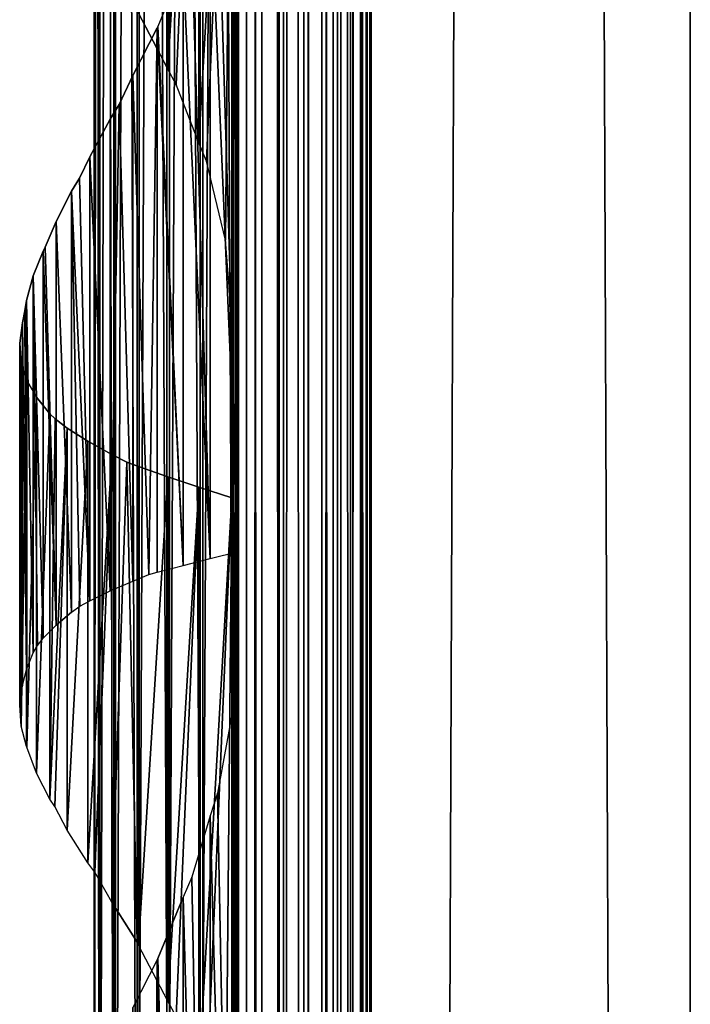
# Model space of a CAD drawing. Units: millimetres. Extents: x -19 to 0, y 0 to 2352.
# Drawn here: x -19 to 0, y 606 to 634 of the extents above; entities that cross this region are included whole.
import ezdxf

# ---------------------------------------------------------------- set-up
doc = ezdxf.new("R2010")
doc.units = ezdxf.units.MM
doc.header["$LTSCALE"] = 25.4
doc.layers.get('0').update_dxf_attribs({"true_color": 0xff5454})

# ---------------------------------------------------------------- blocks, each defined once
blk = doc.blocks.new('Komponent_1')
at = {"color": 0}
for p, q in [((19.56, 2405.829, 17.043), (19.56, 5.829, 17.043)), ((19.56, 2405.829, 17.043), (19.56, 5.829, 17.043)), ((19.755, 2405.829, 39.767), (19.755, 5.829, 39.767)), ((19.755, 5.829, 33.003), (19.755, 2405.829, 33.003)), ((19.755, 2405.829, 39.767), (19.755, 5.829, 39.767)), ((19.755, 5.829, 33.003), (19.755, 2405.829, 33.003)), ((19.981, 2405.829, 12.535), (19.981, 5.829, 12.535)), ((19.981, 2405.829, 12.535), (19.981, 5.829, 12.535)), ((20.412, 5.829, 40.029), (20.412, 2405.829, 40.029)), ((20.412, 5.829, 40.029), (20.412, 2405.829, 40.029)), ((20.904, 5.829, 12.093), (20.904, 2405.829, 12.093)), ((20.904, 5.829, 12.093), (20.904, 2405.829, 12.093)), ((21.033, 5.829, 40.395), (21.033, 2405.829, 40.395)), ((21.033, 5.829, 40.395), (21.033, 2405.829, 40.395)), ((21.605, 5.829, 40.856), (21.605, 2405.829, 40.856)), ((21.605, 5.829, 40.856), (21.605, 2405.829, 40.856)), ((21.734, 5.829, 11.447), (21.734, 2405.829, 11.447)), ((21.734, 5.829, 11.447), (21.734, 2405.829, 11.447)), ((22.118, 5.829, 41.405), (22.118, 2405.829, 41.405)), ((22.118, 5.829, 41.405), (22.118, 2405.829, 41.405)), ((22.442, 5.829, 10.622), (22.442, 2405.829, 10.622)), ((22.442, 5.829, 10.622), (22.442, 2405.829, 10.622)), ((22.563, 2405.829, 42.032), (22.563, 5.829, 42.032)), ((22.563, 2405.829, 42.032), (22.563, 5.829, 42.032)), ((22.931, 2405.829, 42.724), (22.931, 5.829, 42.724)), ((22.931, 2405.829, 42.724), (22.931, 5.829, 42.724)), ((22.998, 2405.829, 9.649), (22.998, 5.829, 9.649)), ((22.998, 2405.829, 9.649), (22.998, 5.829, 9.649)), ((23.215, 5.829, 43.469), (23.215, 2405.829, 43.469)), ((23.215, 5.829, 43.469), (23.215, 2405.829, 43.469)), ((23.381, 2405.829, 8.567), (23.381, 5.829, 8.567)), ((23.381, 2405.829, 6.286), (23.381, 5.829, 6.286)), ((23.381, 2405.829, 8.567), (23.381, 5.829, 8.567)), ((23.381, 2405.829, 6.286), (23.381, 5.829, 6.286)), ((23.411, 5.829, 44.253), (23.411, 2405.829, 44.253)), ((23.411, 5.829, 44.253), (23.411, 2405.829, 44.253)), ((23.513, 5.829, 45.061), (23.513, 2405.829, 45.061)), ((23.513, 5.829, 45.061), (23.513, 2405.829, 45.061)), ((23.521, 2405.829, 45.877), (23.521, 5.829, 45.877)), ((23.521, 2405.829, 45.877), (23.521, 5.829, 45.877)), ((32.582, 2405.829), (32.582, 5.829)), ((32.582, 2405.829, 51), (32.582, 5.829, 51)), ((32.582, 2405.829), (32.582, 5.829)), ((32.582, 2405.829, 51), (32.582, 5.829, 51))]:
    blk.add_line(p, q, dxfattribs=at)
at = {"color": 7, "true_color": 0xfff8f8}
mesh = blk.add_polyface(dxfattribs=at)
corners = [(19.56, 5.829, 17.043), (19.981, 2405.829, 12.535), (19.981, 5.829, 12.535), (19.56, 2405.829, 17.043)]
mesh.append_faces([[corners[k] for k in face] for face in [(0, 1, 2), (1, 0, 3)]], dxfattribs={"vtx0": -1, "color": 7})
at = {"color": 0}
mesh = blk.add_polyface(dxfattribs=at)
corners = [(19.755, 5.829, 33.003), (19.56, 2405.829, 17.043), (19.56, 5.829, 17.043), (19.755, 2405.829, 33.003)]
mesh.append_faces([[corners[k] for k in face] for face in [(0, 1, 2), (1, 0, 3)]], dxfattribs={"vtx0": -1, "color": 0})
at = {"color": 7, "true_color": 0xfff8f8}
mesh = blk.add_polyface(dxfattribs=at)
corners = [(20.412, 5.829, 40.029), (19.755, 2405.829, 39.767), (19.755, 5.829, 39.767), (20.412, 2405.829, 40.029)]
mesh.append_faces([[corners[k] for k in face] for face in [(0, 1, 2), (1, 0, 3)]], dxfattribs={"vtx0": -1, "color": 7})
mesh = blk.add_polyface(dxfattribs=at)
corners = [(19.755, 2405.829, 39.767), (19.755, 5.829, 33.003), (19.755, 5.829, 39.767), (19.755, 2405.829, 33.003)]
mesh.append_faces([[corners[k] for k in face] for face in [(0, 1, 2), (1, 0, 3)]], dxfattribs={"vtx0": -1, "color": 7})
mesh = blk.add_polyface(dxfattribs=at)
corners = [(20.904, 2405.829, 12.093), (19.981, 5.829, 12.535), (19.981, 2405.829, 12.535), (20.904, 5.829, 12.093)]
mesh.append_faces([[corners[k] for k in face] for face in [(0, 1, 2), (1, 0, 3)]], dxfattribs={"vtx0": -1, "color": 7})
mesh = blk.add_polyface(dxfattribs=at)
corners = [(21.033, 5.829, 40.395), (20.412, 2405.829, 40.029), (20.412, 5.829, 40.029), (21.033, 2405.829, 40.395)]
mesh.append_faces([[corners[k] for k in face] for face in [(0, 1, 2), (1, 0, 3)]], dxfattribs={"vtx0": -1, "color": 7})
mesh = blk.add_polyface(dxfattribs=at)
corners = [(21.734, 2405.829, 11.447), (20.904, 5.829, 12.093), (20.904, 2405.829, 12.093), (21.734, 5.829, 11.447)]
mesh.append_faces([[corners[k] for k in face] for face in [(0, 1, 2), (1, 0, 3)]], dxfattribs={"vtx0": -1, "color": 7})
mesh = blk.add_polyface(dxfattribs=at)
corners = [(21.605, 5.829, 40.856), (21.033, 2405.829, 40.395), (21.033, 5.829, 40.395), (21.605, 2405.829, 40.856)]
mesh.append_faces([[corners[k] for k in face] for face in [(0, 1, 2), (1, 0, 3)]], dxfattribs={"vtx0": -1, "color": 7})
mesh = blk.add_polyface(dxfattribs=at)
corners = [(22.118, 2405.829, 41.405), (21.605, 5.829, 40.856), (22.118, 5.829, 41.405), (21.605, 2405.829, 40.856)]
mesh.append_faces([[corners[k] for k in face] for face in [(0, 1, 2), (1, 0, 3)]], dxfattribs={"vtx0": -1, "color": 7})
mesh = blk.add_polyface(dxfattribs=at)
corners = [(21.734, 2405.829, 11.447), (22.442, 5.829, 10.622), (21.734, 5.829, 11.447), (22.442, 2405.829, 10.622)]
mesh.append_faces([[corners[k] for k in face] for face in [(0, 1, 2), (1, 0, 3)]], dxfattribs={"vtx0": -1, "color": 7})
mesh = blk.add_polyface(dxfattribs=at)
corners = [(22.563, 2405.829, 42.032), (22.118, 5.829, 41.405), (22.563, 5.829, 42.032), (22.118, 2405.829, 41.405)]
mesh.append_faces([[corners[k] for k in face] for face in [(0, 1, 2), (1, 0, 3)]], dxfattribs={"vtx0": -1, "color": 7})
mesh = blk.add_polyface(dxfattribs=at)
corners = [(22.442, 2405.829, 10.622), (22.998, 5.829, 9.649), (22.442, 5.829, 10.622), (22.998, 2405.829, 9.649)]
mesh.append_faces([[corners[k] for k in face] for face in [(0, 1, 2), (1, 0, 3)]], dxfattribs={"vtx0": -1, "color": 7})
mesh = blk.add_polyface(dxfattribs=at)
corners = [(22.931, 2405.829, 42.724), (22.563, 5.829, 42.032), (22.931, 5.829, 42.724), (22.563, 2405.829, 42.032)]
mesh.append_faces([[corners[k] for k in face] for face in [(0, 1, 2), (1, 0, 3)]], dxfattribs={"vtx0": -1, "color": 7})
mesh = blk.add_polyface(dxfattribs=at)
corners = [(23.215, 2405.829, 43.469), (22.931, 5.829, 42.724), (23.215, 5.829, 43.469), (22.931, 2405.829, 42.724)]
mesh.append_faces([[corners[k] for k in face] for face in [(0, 1, 2), (1, 0, 3)]], dxfattribs={"vtx0": -1, "color": 7})
mesh = blk.add_polyface(dxfattribs=at)
corners = [(22.998, 2405.829, 9.649), (23.381, 5.829, 8.567), (22.998, 5.829, 9.649), (23.381, 2405.829, 8.567)]
mesh.append_faces([[corners[k] for k in face] for face in [(0, 1, 2), (1, 0, 3)]], dxfattribs={"vtx0": -1, "color": 7})
mesh = blk.add_polyface(dxfattribs=at)
corners = [(23.411, 2405.829, 44.253), (23.215, 5.829, 43.469), (23.411, 5.829, 44.253), (23.215, 2405.829, 43.469)]
mesh.append_faces([[corners[k] for k in face] for face in [(0, 1, 2), (1, 0, 3)]], dxfattribs={"vtx0": -1, "color": 7})
mesh = blk.add_polyface(dxfattribs=at)
corners = [(23.381, 2405.829, 8.567), (23.381, 5.829, 6.286), (23.381, 5.829, 8.567), (23.381, 2405.829, 6.286)]
mesh.append_faces([[corners[k] for k in face] for face in [(0, 1, 2), (1, 0, 3)]], dxfattribs={"vtx0": -1, "color": 7})
mesh = blk.add_polyface(dxfattribs=at)
corners = [(32.582, 2405.829), (23.381, 5.829, 6.286), (23.381, 2405.829, 6.286), (32.582, 5.829)]
mesh.append_faces([[corners[k] for k in face] for face in [(0, 1, 2), (1, 0, 3)]], dxfattribs={"vtx0": -1, "color": 7})
mesh = blk.add_polyface(dxfattribs=at)
corners = [(23.513, 5.829, 45.061), (23.411, 2405.829, 44.253), (23.411, 5.829, 44.253), (23.513, 2405.829, 45.061)]
mesh.append_faces([[corners[k] for k in face] for face in [(0, 1, 2), (1, 0, 3)]], dxfattribs={"vtx0": -1, "color": 7})
mesh = blk.add_polyface(dxfattribs=at)
corners = [(23.521, 2405.829, 45.877), (23.513, 5.829, 45.061), (23.521, 5.829, 45.877), (23.513, 2405.829, 45.061)]
mesh.append_faces([[corners[k] for k in face] for face in [(0, 1, 2), (1, 0, 3)]], dxfattribs={"vtx0": -1, "color": 7})
mesh = blk.add_polyface(dxfattribs=at)
corners = [(32.582, 5.829, 51), (23.521, 2405.829, 45.877), (23.521, 5.829, 45.877), (32.582, 2405.829, 51)]
mesh.append_faces([[corners[k] for k in face] for face in [(0, 1, 2), (1, 0, 3)]], dxfattribs={"vtx0": -1, "color": 7})
mesh = blk.add_polyface(dxfattribs=at)
corners = [(32.582, 2405.829), (32.582, 5.829, 51), (32.582, 5.829), (32.582, 2405.829, 51)]
mesh.append_faces([[corners[k] for k in face] for face in [(0, 1, 2), (1, 0, 3)]], dxfattribs={"vtx0": -1, "color": 7})
blk = doc.blocks.new('LNZ-04_dwg')
at = {"color": 7, "true_color": 0xfff8f8}
blk.add_blockref('Komponent_1', (-13.578, -5.829), dxfattribs=at)
blk = doc.blocks.new('Grupuj_4')
at = {"color": 0}
for p, q in [((2.116, 800, 7.952), (2.116, 600, 7.952)), ((2.116, 800, 7.952), (2.116, 600, 7.952)), ((2.252, 800, 6.999), (2.252, 600, 6.999)), ((2.252, 800, 6.999), (2.252, 600, 6.999)), ((2.276, 800, 8.901), (2.276, 600, 8.901)), ((2.276, 800, 8.901), (2.276, 600, 8.901)), ((2.672, 800, 6.134), (2.672, 600, 6.134)), ((2.672, 800, 6.134), (2.672, 600, 6.134)), ((2.716, 800, 9.756), (2.716, 600, 9.756)), ((2.716, 800, 9.756), (2.716, 600, 9.756)), ((3.335, 800, 5.437), (3.335, 600, 5.437)), ((3.335, 800, 5.437), (3.335, 600, 5.437)), ((3.396, 800, 10.436), (3.396, 600, 10.436)), ((3.396, 800, 10.436), (3.396, 600, 10.436)), ((4.179, 800, 4.974), (4.179, 600, 4.974)), ((4.179, 800, 4.974), (4.179, 600, 4.974)), ((4.251, 800, 10.878), (4.251, 600, 10.878)), ((4.251, 800, 10.878), (4.251, 600, 10.878)), ((5.123, 800, 4.791), (5.123, 600, 4.791)), ((5.123, 800, 4.791), (5.123, 600, 4.791)), ((5.2, 600, 11.038), (5.2, 800, 11.038)), ((5.2, 600, 11.038), (5.2, 800, 11.038)), ((6.079, 800, 4.903), (6.079, 600, 4.903)), ((6.079, 800, 4.903), (6.079, 600, 4.903)), ((6.079, 800, 4.903), (6.079, 600, 4.903)), ((6.152, 800, 10.903), (6.152, 600, 10.903)), ((6.152, 800, 10.903), (6.152, 600, 10.903)), ((6.152, 800, 10.903), (6.152, 600, 10.903)), ((4.205, 660.686, 0.724), (4.205, 645.502, 0.724)), ((4.205, 660.686, 0.724), (4.205, 645.502, 0.724)), ((5.09, 660.386, 0.307), (5.09, 643.362, 0.307)), ((5.09, 660.386, 0.307), (5.09, 643.362, 0.307)), ((6.019, 660.085), (6.019, 638.228)), ((6.019, 660.085), (6.019, 638.228)), ((6.214, 656.511, 15.96), (6.214, 631.527, 15.96)), ((6.214, 656.511, 15.96), (6.214, 631.527, 15.96)), ((5.412, 650.872, 15.74), (5.412, 631.326, 15.74)), ((5.412, 650.872, 15.74), (5.412, 631.326, 15.74)), ((4.638, 648.51, 15.437), (3.923, 646.738, 15.065)), ((4.638, 648.51, 15.437), (4.638, 631.124, 15.437)), ((4.638, 648.51, 15.437), (4.638, 631.124, 15.437)), ((3.377, 647.126, 1.244), (4.205, 645.502, 0.724)), ((3.208, 645.314, 14.593), (3.901, 646.696, 15.053)), ((3.923, 646.738, 15.065), (3.901, 646.696, 15.053)), ((3.901, 646.696, 15.053), (3.901, 630.923, 15.053)), ((3.901, 646.696, 15.053), (3.901, 630.923, 15.053)), ((4.447, 645.059, 0.61), (4.205, 645.502, 0.724)), ((2.821, 644.478, 14.272), (3.208, 645.314, 14.593)), ((3.208, 645.314, 14.593), (3.208, 630.667, 14.593)), ((3.208, 645.314, 14.593), (3.208, 630.667, 14.593)), ((5.09, 643.362, 0.307), (4.447, 645.059, 0.61)), ((2.568, 644.048, 14.062), (2.821, 644.478, 14.272)), ((1.988, 642.959, 13.466), (2.568, 644.048, 14.062)), ((2.568, 644.048, 14.062), (2.568, 630.382, 14.062)), ((2.568, 644.048, 14.062), (2.568, 630.382, 14.062)), ((5.302, 642.829, 0.237), (5.09, 643.362, 0.307)), ((1.695, 642.338, 13.093), (1.988, 642.959, 13.466)), ((1.988, 642.959, 13.466), (1.988, 630.097, 13.466)), ((1.988, 642.959, 13.466), (1.988, 630.097, 13.466)), ((5.839, 640.543, 0.059), (5.302, 642.829, 0.237)), ((1.475, 641.96, 12.812), (1.695, 642.338, 13.093)), ((1.033, 641.082, 12.107), (1.475, 641.96, 12.812)), ((1.475, 641.96, 12.812), (1.475, 629.77, 12.812)), ((1.475, 641.96, 12.812), (1.475, 629.77, 12.812)), ((0.725, 640.338, 11.474), (1.033, 641.082, 12.107)), ((1.033, 641.082, 12.107), (1.033, 629.393, 12.107)), ((1.033, 641.082, 12.107), (1.033, 629.393, 12.107)), ((6.019, 638.228), (5.839, 640.543, 0.059)), ((0.387, 639.511, 10.578), (0.669, 640.228, 11.36)), ((0.669, 640.228, 11.36), (0.725, 640.338, 11.474)), ((0.669, 640.228, 11.36), (0.669, 629.016, 11.36)), ((0.669, 640.228, 11.36), (0.669, 629.016, 11.36)), ((0.189, 638.793, 9.77), (0.387, 639.511, 10.578)), ((0.387, 639.511, 10.578), (0.387, 628.594, 10.578)), ((0.387, 639.511, 10.578), (0.387, 628.594, 10.578)), ((0.143, 638.499, 9.432), (0.189, 638.793, 9.77)), ((0.189, 638.793, 9.77), (0.189, 628.112, 9.77)), ((0.189, 638.793, 9.77), (0.189, 628.112, 9.77)), ((0.077, 638.153, 8.946), (0.143, 638.499, 9.432)), ((6.019, 638.228), (6.019, 633.085)), ((0, 637.565, 7.971), (0.077, 638.153, 8.946)), ((0.077, 638.153, 8.946), (0.077, 627.631, 8.946)), ((0.077, 638.153, 8.946), (0.077, 627.631, 8.946)), ((0, 627.075, 7.971), (0, 637.565, 7.971)), ((0.041, 636.978, 6.994), (0, 637.565, 7.971)), ((0, 627.075, 7.971), (0, 637.565, 7.971)), ((0.041, 636.978, 6.994), (0.041, 626.47, 6.994)), ((0.041, 636.978, 6.994), (0.041, 626.47, 6.994)), ((0.078, 636.838, 6.765), (0.041, 636.978, 6.994)), ((0.199, 636.473, 6.029), (0.078, 636.838, 6.765)), ((0.199, 636.473, 6.029), (0.196, 625.879, 6.05)), ((0.199, 636.473, 6.029), (0.196, 625.879, 6.05)), ((0.199, 625.862, 6.029), (0.199, 636.473, 6.029)), ((0.199, 636.473, 6.029), (0.473, 635.995, 5.09)), ((0.199, 625.862, 6.029), (0.199, 636.473, 6.029)), ((0.473, 635.995, 5.09), (0.473, 625.107, 5.09)), ((0.858, 635.516, 4.191), (0.473, 635.995, 5.09)), ((0.473, 635.995, 5.09), (0.473, 625.107, 5.09)), ((0.858, 635.516, 4.191), (0.858, 624.351, 4.191)), ((0.858, 635.516, 4.191), (0.858, 624.351, 4.191)), ((1.005, 635.373, 3.939), (0.858, 635.516, 4.191)), ((1.349, 635.103, 3.345), (1.005, 635.373, 3.939)), ((1.349, 635.103, 3.345), (1.349, 623.456, 3.345)), ((1.939, 634.719, 2.564), (1.349, 635.103, 3.345)), ((1.349, 635.103, 3.345), (1.349, 623.456, 3.345)), ((1.939, 634.719, 2.564), (1.939, 622.506, 2.564)), ((2.618, 634.335, 1.861), (1.939, 634.719, 2.564)), ((1.939, 634.719, 2.564), (1.939, 622.506, 2.564)), ((2.618, 634.335, 1.861), (2.618, 621.364, 1.861)), ((2.618, 634.335, 1.861), (2.618, 621.364, 1.861)), ((3.046, 634.118, 1.513), (2.618, 634.335, 1.861)), ((3.377, 633.987, 1.244), (3.046, 634.118, 1.513)), ((3.377, 633.987, 1.244), (3.377, 620.126, 1.244)), ((4.205, 633.686, 0.724), (3.377, 633.987, 1.244)), ((3.377, 633.987, 1.244), (3.377, 620.126, 1.244)), ((4.205, 633.686, 0.724), (4.205, 618.502, 0.724)), ((5.09, 633.386, 0.307), (4.205, 633.686, 0.724)), ((4.205, 633.686, 0.724), (4.205, 618.502, 0.724)), ((5.09, 633.386, 0.307), (5.09, 616.362, 0.307)), ((6.019, 633.085), (5.09, 633.386, 0.307)), ((5.09, 633.386, 0.307), (5.09, 616.362, 0.307)), ((6.019, 633.085), (6.019, 611.228)), ((6.019, 633.085), (6.019, 611.228)), ((5.412, 631.326, 15.74), (6.214, 631.527, 15.96)), ((6.214, 631.527, 15.96), (6.214, 629.511, 15.96)), ((4.638, 631.124, 15.437), (5.412, 631.326, 15.74)), ((3.667, 630.856, 14.898), (3.901, 630.923, 15.053)), ((3.901, 630.923, 15.053), (4.638, 631.124, 15.437)), ((2.568, 630.382, 14.062), (3.208, 630.667, 14.593)), ((3.208, 630.667, 14.593), (3.667, 630.856, 14.898)), ((1.988, 630.097, 13.466), (2.568, 630.382, 14.062)), ((1.71, 629.943, 13.112), (1.988, 630.097, 13.466)), ((1.475, 629.77, 12.812), (1.71, 629.943, 13.112)), ((1.475, 629.77, 12.812), (1.033, 629.393, 12.107)), ((0.669, 629.016, 11.36), (1.033, 629.393, 12.107)), ((6.214, 629.511, 15.96), (6.063, 627.006, 15.919)), ((6.214, 629.511, 15.96), (6.214, 600, 15.96)), ((6.214, 629.511, 15.96), (6.214, 600, 15.96)), ((0.507, 628.799, 10.91), (0.669, 629.016, 11.36)), ((0.387, 628.594, 10.578), (0.507, 628.799, 10.91)), ((0.189, 628.112, 9.77), (0.387, 628.594, 10.578)), ((0.077, 627.631, 8.946), (0.189, 628.112, 9.77)), ((0.047, 627.439, 8.558), (0.077, 627.631, 8.946)), ((0, 627.075, 7.971), (0.047, 627.439, 8.558)), ((0.041, 626.47, 6.994), (0, 627.075, 7.971)), ((6.063, 627.006, 15.919), (5.613, 624.526, 15.795)), ((0.196, 625.879, 6.05), (0.041, 626.47, 6.994)), ((0.199, 625.862, 6.029), (0.196, 625.879, 6.05)), ((0.473, 625.107, 5.09), (0.199, 625.862, 6.029)), ((0.858, 624.351, 4.191), (0.473, 625.107, 5.09)), ((5.613, 624.526, 15.795), (5.412, 623.872, 15.74)), ((0.997, 624.139, 3.953), (0.858, 624.351, 4.191)), ((1.349, 623.456, 3.345), (0.997, 624.139, 3.953)), ((5.412, 623.872, 15.74), (4.886, 622.095, 15.534)), ((5.412, 623.872, 15.74), (5.412, 593.326, 15.74)), ((5.412, 623.872, 15.74), (5.412, 593.326, 15.74)), ((1.939, 622.506, 2.564), (1.349, 623.456, 3.345)), ((2.13, 622.239, 2.367), (1.939, 622.506, 2.564)), ((2.618, 621.364, 1.861), (2.13, 622.239, 2.367)), ((4.886, 622.095, 15.534), (4.638, 621.51, 15.437)), ((3.923, 619.738, 15.065), (4.638, 621.51, 15.437)), ((4.638, 621.51, 15.437), (4.638, 593.124, 15.437)), ((4.638, 621.51, 15.437), (4.638, 593.124, 15.437)), ((2.618, 621.364, 1.861), (3.34, 620.205, 1.274)), ((3.34, 620.205, 1.274), (3.377, 620.126, 1.244)), ((4.205, 618.502, 0.724), (3.377, 620.126, 1.244)), ((3.901, 619.696, 15.053), (3.923, 619.738, 15.065)), ((3.901, 619.696, 15.053), (3.208, 618.314, 14.593)), ((3.901, 619.696, 15.053), (3.901, 592.923, 15.053)), ((3.901, 619.696, 15.053), (3.901, 592.923, 15.053)), ((4.447, 618.059, 0.61), (4.205, 618.502, 0.724))]:
    blk.add_line(p, q, dxfattribs=at)
mesh = blk.add_polyface(dxfattribs=at)
corners = [(2.116, 800, 7.952), (2.252, 600, 6.999), (2.116, 600, 7.952), (2.252, 800, 6.999)]
mesh.append_faces([[corners[k] for k in face] for face in [(0, 1, 2), (1, 0, 3)]], dxfattribs={"vtx0": -1, "color": 0})
mesh = blk.add_polyface(dxfattribs=at)
corners = [(2.276, 800, 8.901), (2.116, 600, 7.952), (2.276, 600, 8.901), (2.116, 800, 7.952)]
mesh.append_faces([[corners[k] for k in face] for face in [(0, 1, 2), (1, 0, 3)]], dxfattribs={"vtx0": -1, "color": 0})
mesh = blk.add_polyface(dxfattribs=at)
corners = [(2.252, 800, 6.999), (2.672, 600, 6.134), (2.252, 600, 6.999), (2.672, 800, 6.134)]
mesh.append_faces([[corners[k] for k in face] for face in [(0, 1, 2), (1, 0, 3)]], dxfattribs={"vtx0": -1, "color": 0})
mesh = blk.add_polyface(dxfattribs=at)
corners = [(2.716, 800, 9.756), (2.276, 600, 8.901), (2.716, 600, 9.756), (2.276, 800, 8.901)]
mesh.append_faces([[corners[k] for k in face] for face in [(0, 1, 2), (1, 0, 3)]], dxfattribs={"vtx0": -1, "color": 0})
mesh = blk.add_polyface(dxfattribs=at)
corners = [(2.672, 800, 6.134), (3.335, 600, 5.437), (2.672, 600, 6.134), (3.335, 800, 5.437)]
mesh.append_faces([[corners[k] for k in face] for face in [(0, 1, 2), (1, 0, 3)]], dxfattribs={"vtx0": -1, "color": 0})
mesh = blk.add_polyface(dxfattribs=at)
corners = [(3.396, 800, 10.436), (2.716, 600, 9.756), (3.396, 600, 10.436), (2.716, 800, 9.756)]
mesh.append_faces([[corners[k] for k in face] for face in [(0, 1, 2), (1, 0, 3)]], dxfattribs={"vtx0": -1, "color": 0})
mesh = blk.add_polyface(dxfattribs=at)
corners = [(4.179, 800, 4.974), (3.335, 600, 5.437), (3.335, 800, 5.437), (4.179, 600, 4.974)]
mesh.append_faces([[corners[k] for k in face] for face in [(0, 1, 2), (1, 0, 3)]], dxfattribs={"vtx0": -1, "color": 0})
mesh = blk.add_polyface(dxfattribs=at)
corners = [(4.251, 600, 10.878), (3.396, 800, 10.436), (3.396, 600, 10.436), (4.251, 800, 10.878)]
mesh.append_faces([[corners[k] for k in face] for face in [(0, 1, 2), (1, 0, 3)]], dxfattribs={"vtx0": -1, "color": 0})
mesh = blk.add_polyface(dxfattribs=at)
corners = [(5.123, 800, 4.791), (4.179, 600, 4.974), (4.179, 800, 4.974), (5.123, 600, 4.791)]
mesh.append_faces([[corners[k] for k in face] for face in [(0, 1, 2), (1, 0, 3)]], dxfattribs={"vtx0": -1, "color": 0})
mesh = blk.add_polyface(dxfattribs=at)
corners = [(5.2, 600, 11.038), (4.251, 800, 10.878), (4.251, 600, 10.878), (5.2, 800, 11.038)]
mesh.append_faces([[corners[k] for k in face] for face in [(0, 1, 2), (1, 0, 3)]], dxfattribs={"vtx0": -1, "color": 0})
mesh = blk.add_polyface(dxfattribs=at)
corners = [(6.079, 800, 4.903), (5.123, 600, 4.791), (5.123, 800, 4.791), (6.079, 600, 4.903)]
mesh.append_faces([[corners[k] for k in face] for face in [(0, 1, 2), (1, 0, 3)]], dxfattribs={"vtx0": -1, "color": 0})
mesh = blk.add_polyface(dxfattribs=at)
corners = [(6.152, 600, 10.903), (5.2, 800, 11.038), (5.2, 600, 11.038), (6.152, 800, 10.903)]
mesh.append_faces([[corners[k] for k in face] for face in [(0, 1, 2), (1, 0, 3)]], dxfattribs={"vtx0": -1, "color": 0})
mesh = blk.add_polyface(dxfattribs=at)
corners = [(6.079, 800, 4.903), (6.019, 600), (6.079, 600, 4.903), (6.019, 606.085), (6.019, 611.228), (6.019, 633.085), (6.019, 638.228), (6.019, 660.085), (6.019, 665.228), (6.019, 687.085), (6.019, 692.228), (6.019, 714.085), (6.019, 719.228), (6.019, 741.085), (6.019, 746.228), (6.019, 768.085), (6.019, 773.228), (6.019, 800)]
mesh.append_faces([[corners[k] for k in face] for face in [(0, 1, 2), (16, 0, 17)]], dxfattribs={"vtx0": -1, "color": 0})
mesh.append_faces([[corners[k] for k in face] for face in [(1, 0, 3), (3, 0, 4), (4, 0, 5), (5, 0, 6), (6, 0, 7), (7, 0, 8), (8, 0, 9), (9, 0, 10), (10, 0, 11), (11, 0, 12), (12, 0, 13), (13, 0, 14), (14, 0, 15), (15, 0, 16)]], dxfattribs={"vtx0": -1, "vtx1": -1, "color": 0})
mesh = blk.add_polyface(dxfattribs=at)
corners = [(6.079, 800, 4.903), (6.152, 600, 10.903), (6.079, 600, 4.903), (6.152, 800, 10.903)]
mesh.append_faces([[corners[k] for k in face] for face in [(0, 1, 2), (1, 0, 3)]], dxfattribs={"vtx0": -1, "color": 0})
mesh = blk.add_polyface(dxfattribs=at)
corners = [(6.214, 629.511, 15.96), (6.152, 600, 10.903), (6.214, 600, 15.96), (6.152, 800, 10.903), (6.214, 631.527, 15.96), (6.214, 656.511, 15.96), (6.214, 658.527, 15.96), (6.214, 683.511, 15.96), (6.214, 685.527, 15.96), (6.214, 710.511, 15.96), (6.214, 712.527, 15.96), (6.214, 737.511, 15.96), (6.214, 739.527, 15.96), (6.214, 764.511, 15.96), (6.214, 766.527, 15.96), (6.214, 791.511, 15.96), (6.214, 793.527, 15.96), (6.214, 800, 15.96)]
mesh.append_faces([[corners[k] for k in face] for face in [(0, 1, 2), (3, 16, 17)]], dxfattribs={"vtx0": -1, "color": 0})
mesh.append_faces([[corners[k] for k in face] for face in [(1, 0, 3)]], dxfattribs={"vtx0": -1, "vtx1": -1, "color": 0})
mesh.append_faces([[corners[k] for k in face] for face in [(3, 0, 4), (3, 4, 5), (3, 5, 6), (3, 6, 7), (3, 7, 8), (3, 8, 9), (3, 9, 10), (3, 10, 11), (3, 11, 12), (3, 12, 13), (3, 13, 14), (3, 14, 15), (3, 15, 16)]], dxfattribs={"vtx0": -1, "vtx2": -1, "color": 0})
mesh = blk.add_polyface(dxfattribs=at)
corners = [(4.205, 660.686, 0.724), (3.377, 647.126, 1.244), (3.377, 660.987, 1.244), (4.205, 645.502, 0.724)]
mesh.append_faces([[corners[k] for k in face] for face in [(0, 1, 2), (1, 0, 3)]], dxfattribs={"vtx0": -1, "color": 0})
mesh = blk.add_polyface(dxfattribs=at)
corners = [(5.09, 660.386, 0.307), (4.205, 645.502, 0.724), (4.205, 660.686, 0.724), (4.447, 645.059, 0.61), (5.09, 643.362, 0.307)]
mesh.append_faces([[corners[k] for k in face] for face in [(0, 1, 2), (3, 0, 4)]], dxfattribs={"vtx0": -1, "color": 0})
mesh.append_faces([[corners[k] for k in face] for face in [(1, 0, 3)]], dxfattribs={"vtx0": -1, "vtx1": -1, "color": 0})
mesh = blk.add_polyface(dxfattribs=at)
corners = [(6.019, 660.085), (5.09, 643.362, 0.307), (5.09, 660.386, 0.307), (5.302, 642.829, 0.237), (5.839, 640.543, 0.059), (6.019, 638.228)]
mesh.append_faces([[corners[k] for k in face] for face in [(0, 1, 2), (4, 0, 5)]], dxfattribs={"vtx0": -1, "color": 0})
mesh.append_faces([[corners[k] for k in face] for face in [(1, 0, 3), (3, 0, 4)]], dxfattribs={"vtx0": -1, "vtx1": -1, "color": 0})
mesh = blk.add_polyface(dxfattribs=at)
corners = [(6.214, 631.527, 15.96), (5.412, 650.872, 15.74), (5.412, 631.326, 15.74), (5.613, 651.526, 15.795), (6.063, 654.006, 15.919), (6.214, 656.511, 15.96)]
mesh.append_faces([[corners[k] for k in face] for face in [(0, 1, 2), (4, 0, 5)]], dxfattribs={"vtx0": -1, "color": 0})
mesh.append_faces([[corners[k] for k in face] for face in [(1, 0, 3), (3, 0, 4)]], dxfattribs={"vtx0": -1, "vtx1": -1, "color": 0})
mesh = blk.add_polyface(dxfattribs=at)
corners = [(5.412, 631.326, 15.74), (4.638, 648.51, 15.437), (4.638, 631.124, 15.437), (4.886, 649.095, 15.534), (5.412, 650.872, 15.74)]
mesh.append_faces([[corners[k] for k in face] for face in [(0, 1, 2), (3, 0, 4)]], dxfattribs={"vtx0": -1, "color": 0})
mesh.append_faces([[corners[k] for k in face] for face in [(1, 0, 3)]], dxfattribs={"vtx0": -1, "vtx1": -1, "color": 0})
mesh = blk.add_polyface(dxfattribs=at)
corners = [(4.638, 631.124, 15.437), (3.901, 646.696, 15.053), (3.901, 630.923, 15.053), (3.923, 646.738, 15.065), (4.638, 648.51, 15.437)]
mesh.append_faces([[corners[k] for k in face] for face in [(0, 1, 2), (3, 0, 4)]], dxfattribs={"vtx0": -1, "color": 0})
mesh.append_faces([[corners[k] for k in face] for face in [(1, 0, 3)]], dxfattribs={"vtx0": -1, "vtx1": -1, "color": 0})
mesh = blk.add_polyface(dxfattribs=at)
corners = [(3.667, 630.856, 14.898), (3.208, 645.314, 14.593), (3.208, 630.667, 14.593), (3.901, 646.696, 15.053), (3.901, 630.923, 15.053)]
mesh.append_faces([[corners[k] for k in face] for face in [(0, 1, 2), (3, 0, 4)]], dxfattribs={"vtx0": -1, "color": 0})
mesh.append_faces([[corners[k] for k in face] for face in [(1, 0, 3)]], dxfattribs={"vtx0": -1, "vtx1": -1, "color": 0})
mesh = blk.add_polyface(dxfattribs=at)
corners = [(2.568, 630.382, 14.062), (2.821, 644.478, 14.272), (2.568, 644.048, 14.062), (3.208, 630.667, 14.593), (3.208, 645.314, 14.593)]
mesh.append_faces([[corners[k] for k in face] for face in [(0, 1, 2), (1, 3, 4)]], dxfattribs={"vtx0": -1, "color": 0})
mesh.append_faces([[corners[k] for k in face] for face in [(1, 0, 3)]], dxfattribs={"vtx0": -1, "vtx2": -1, "color": 0})
mesh = blk.add_polyface(dxfattribs=at)
corners = [(2.568, 630.382, 14.062), (1.988, 642.959, 13.466), (1.988, 630.097, 13.466), (2.568, 644.048, 14.062)]
mesh.append_faces([[corners[k] for k in face] for face in [(0, 1, 2), (1, 0, 3)]], dxfattribs={"vtx0": -1, "color": 0})
mesh = blk.add_polyface(dxfattribs=at)
corners = [(1.71, 629.943, 13.112), (1.475, 641.96, 12.812), (1.475, 629.77, 12.812), (1.988, 630.097, 13.466), (1.695, 642.338, 13.093), (1.988, 642.959, 13.466)]
mesh.append_faces([[corners[k] for k in face] for face in [(0, 1, 2), (4, 3, 5)]], dxfattribs={"vtx0": -1, "color": 0})
mesh.append_faces([[corners[k] for k in face] for face in [(1, 3, 4)]], dxfattribs={"vtx0": -1, "vtx1": -1, "color": 0})
mesh.append_faces([[corners[k] for k in face] for face in [(1, 0, 3)]], dxfattribs={"vtx0": -1, "vtx2": -1, "color": 0})
mesh = blk.add_polyface(dxfattribs=at)
corners = [(1.475, 629.77, 12.812), (1.033, 641.082, 12.107), (1.033, 629.393, 12.107), (1.475, 641.96, 12.812)]
mesh.append_faces([[corners[k] for k in face] for face in [(0, 1, 2), (1, 0, 3)]], dxfattribs={"vtx0": -1, "color": 0})
mesh = blk.add_polyface(dxfattribs=at)
corners = [(1.033, 629.393, 12.107), (0.669, 640.228, 11.36), (0.669, 629.016, 11.36), (0.725, 640.338, 11.474), (1.033, 641.082, 12.107)]
mesh.append_faces([[corners[k] for k in face] for face in [(0, 1, 2), (3, 0, 4)]], dxfattribs={"vtx0": -1, "color": 0})
mesh.append_faces([[corners[k] for k in face] for face in [(1, 0, 3)]], dxfattribs={"vtx0": -1, "vtx1": -1, "color": 0})
mesh = blk.add_polyface(dxfattribs=at)
corners = [(0.507, 628.799, 10.91), (0.387, 639.511, 10.578), (0.387, 628.594, 10.578), (0.669, 629.016, 11.36), (0.669, 640.228, 11.36)]
mesh.append_faces([[corners[k] for k in face] for face in [(0, 1, 2), (1, 3, 4)]], dxfattribs={"vtx0": -1, "color": 0})
mesh.append_faces([[corners[k] for k in face] for face in [(1, 0, 3)]], dxfattribs={"vtx0": -1, "vtx2": -1, "color": 0})
mesh = blk.add_polyface(dxfattribs=at)
corners = [(0.387, 628.594, 10.578), (0.189, 638.793, 9.77), (0.189, 628.112, 9.77), (0.387, 639.511, 10.578)]
mesh.append_faces([[corners[k] for k in face] for face in [(0, 1, 2), (1, 0, 3)]], dxfattribs={"vtx0": -1, "color": 0})
mesh = blk.add_polyface(dxfattribs=at)
corners = [(0.189, 628.112, 9.77), (0.077, 638.153, 8.946), (0.077, 627.631, 8.946), (0.143, 638.499, 9.432), (0.189, 638.793, 9.77)]
mesh.append_faces([[corners[k] for k in face] for face in [(0, 1, 2), (3, 0, 4)]], dxfattribs={"vtx0": -1, "color": 0})
mesh.append_faces([[corners[k] for k in face] for face in [(1, 0, 3)]], dxfattribs={"vtx0": -1, "vtx1": -1, "color": 0})
mesh = blk.add_polyface(dxfattribs=at)
corners = [(0.047, 627.439, 8.558), (0, 637.565, 7.971), (0, 627.075, 7.971), (0.077, 627.631, 8.946), (0.077, 638.153, 8.946)]
mesh.append_faces([[corners[k] for k in face] for face in [(0, 1, 2), (1, 3, 4)]], dxfattribs={"vtx0": -1, "color": 0})
mesh.append_faces([[corners[k] for k in face] for face in [(1, 0, 3)]], dxfattribs={"vtx0": -1, "vtx2": -1, "color": 0})
mesh = blk.add_polyface(dxfattribs=at)
corners = [(0, 627.075, 7.971), (0.041, 636.978, 6.994), (0.041, 626.47, 6.994), (0, 637.565, 7.971)]
mesh.append_faces([[corners[k] for k in face] for face in [(0, 1, 2), (1, 0, 3)]], dxfattribs={"vtx0": -1, "color": 0})
mesh = blk.add_polyface(dxfattribs=at)
corners = [(0.041, 626.47, 6.994), (0.199, 636.473, 6.029), (0.196, 625.879, 6.05), (0.078, 636.838, 6.765), (0.041, 636.978, 6.994)]
mesh.append_faces([[corners[k] for k in face] for face in [(0, 1, 2), (3, 0, 4)]], dxfattribs={"vtx0": -1, "color": 0})
mesh.append_faces([[corners[k] for k in face] for face in [(1, 0, 3)]], dxfattribs={"vtx0": -1, "vtx1": -1, "color": 0})
mesh = blk.add_polyface(dxfattribs=at)
corners = [(0.199, 636.473, 6.029), (0.199, 625.862, 6.029), (0.196, 625.879, 6.05)]
mesh.append_faces([[corners[k] for k in face] for face in [(0, 1, 2)]], dxfattribs={"color": 0})
mesh = blk.add_polyface(dxfattribs=at)
corners = [(0.199, 625.862, 6.029), (0.473, 635.995, 5.09), (0.473, 625.107, 5.09), (0.199, 636.473, 6.029)]
mesh.append_faces([[corners[k] for k in face] for face in [(0, 1, 2), (1, 0, 3)]], dxfattribs={"vtx0": -1, "color": 0})
mesh = blk.add_polyface(dxfattribs=at)
corners = [(0.473, 625.107, 5.09), (0.858, 635.516, 4.191), (0.858, 624.351, 4.191), (0.473, 635.995, 5.09)]
mesh.append_faces([[corners[k] for k in face] for face in [(0, 1, 2), (1, 0, 3)]], dxfattribs={"vtx0": -1, "color": 0})
mesh = blk.add_polyface(dxfattribs=at)
corners = [(0.997, 624.139, 3.953), (1.349, 635.103, 3.345), (1.349, 623.456, 3.345), (0.858, 624.351, 4.191), (1.005, 635.373, 3.939), (0.858, 635.516, 4.191)]
mesh.append_faces([[corners[k] for k in face] for face in [(0, 1, 2), (4, 3, 5)]], dxfattribs={"vtx0": -1, "color": 0})
mesh.append_faces([[corners[k] for k in face] for face in [(1, 3, 4)]], dxfattribs={"vtx0": -1, "vtx1": -1, "color": 0})
mesh.append_faces([[corners[k] for k in face] for face in [(1, 0, 3)]], dxfattribs={"vtx0": -1, "vtx2": -1, "color": 0})
mesh = blk.add_polyface(dxfattribs=at)
corners = [(1.349, 623.456, 3.345), (1.939, 634.719, 2.564), (1.939, 622.506, 2.564), (1.349, 635.103, 3.345)]
mesh.append_faces([[corners[k] for k in face] for face in [(0, 1, 2), (1, 0, 3)]], dxfattribs={"vtx0": -1, "color": 0})
mesh = blk.add_polyface(dxfattribs=at)
corners = [(2.13, 622.239, 2.367), (2.618, 634.335, 1.861), (2.618, 621.364, 1.861), (1.939, 622.506, 2.564), (1.939, 634.719, 2.564)]
mesh.append_faces([[corners[k] for k in face] for face in [(0, 1, 2), (1, 3, 4)]], dxfattribs={"vtx0": -1, "color": 0})
mesh.append_faces([[corners[k] for k in face] for face in [(1, 0, 3)]], dxfattribs={"vtx0": -1, "vtx2": -1, "color": 0})
mesh = blk.add_polyface(dxfattribs=at)
corners = [(3.046, 634.118, 1.513), (2.618, 621.364, 1.861), (2.618, 634.335, 1.861), (3.34, 620.205, 1.274), (3.377, 633.987, 1.244), (3.377, 620.126, 1.244)]
mesh.append_faces([[corners[k] for k in face] for face in [(0, 1, 2), (3, 4, 5)]], dxfattribs={"vtx0": -1, "color": 0})
mesh.append_faces([[corners[k] for k in face] for face in [(1, 0, 3)]], dxfattribs={"vtx0": -1, "vtx1": -1, "color": 0})
mesh.append_faces([[corners[k] for k in face] for face in [(3, 0, 4)]], dxfattribs={"vtx0": -1, "vtx2": -1, "color": 0})
mesh = blk.add_polyface(dxfattribs=at)
corners = [(4.205, 633.686, 0.724), (3.377, 620.126, 1.244), (3.377, 633.987, 1.244), (4.205, 618.502, 0.724)]
mesh.append_faces([[corners[k] for k in face] for face in [(0, 1, 2), (1, 0, 3)]], dxfattribs={"vtx0": -1, "color": 0})
mesh = blk.add_polyface(dxfattribs=at)
corners = [(5.09, 633.386, 0.307), (4.205, 618.502, 0.724), (4.205, 633.686, 0.724), (4.447, 618.059, 0.61), (5.09, 616.362, 0.307)]
mesh.append_faces([[corners[k] for k in face] for face in [(0, 1, 2), (3, 0, 4)]], dxfattribs={"vtx0": -1, "color": 0})
mesh.append_faces([[corners[k] for k in face] for face in [(1, 0, 3)]], dxfattribs={"vtx0": -1, "vtx1": -1, "color": 0})
mesh = blk.add_polyface(dxfattribs=at)
corners = [(6.019, 633.085), (5.09, 616.362, 0.307), (5.09, 633.386, 0.307), (5.302, 615.829, 0.237), (5.839, 613.543, 0.059), (6.019, 611.228)]
mesh.append_faces([[corners[k] for k in face] for face in [(0, 1, 2), (4, 0, 5)]], dxfattribs={"vtx0": -1, "color": 0})
mesh.append_faces([[corners[k] for k in face] for face in [(1, 0, 3), (3, 0, 4)]], dxfattribs={"vtx0": -1, "vtx1": -1, "color": 0})
mesh = blk.add_polyface(dxfattribs=at)
corners = [(6.214, 593.527, 15.96), (5.412, 623.872, 15.74), (5.412, 593.326, 15.74), (5.613, 624.526, 15.795), (6.063, 627.006, 15.919), (6.214, 629.511, 15.96), (6.214, 600, 15.96)]
mesh.append_faces([[corners[k] for k in face] for face in [(0, 1, 2), (5, 0, 6)]], dxfattribs={"vtx0": -1, "color": 0})
mesh.append_faces([[corners[k] for k in face] for face in [(1, 0, 3), (3, 0, 4), (4, 0, 5)]], dxfattribs={"vtx0": -1, "vtx1": -1, "color": 0})
mesh = blk.add_polyface(dxfattribs=at)
corners = [(5.412, 593.326, 15.74), (4.638, 621.51, 15.437), (4.638, 593.124, 15.437), (4.886, 622.095, 15.534), (5.412, 623.872, 15.74)]
mesh.append_faces([[corners[k] for k in face] for face in [(0, 1, 2), (3, 0, 4)]], dxfattribs={"vtx0": -1, "color": 0})
mesh.append_faces([[corners[k] for k in face] for face in [(1, 0, 3)]], dxfattribs={"vtx0": -1, "vtx1": -1, "color": 0})
mesh = blk.add_polyface(dxfattribs=at)
corners = [(4.638, 593.124, 15.437), (3.901, 619.696, 15.053), (3.901, 592.923, 15.053), (3.923, 619.738, 15.065), (4.638, 621.51, 15.437)]
mesh.append_faces([[corners[k] for k in face] for face in [(0, 1, 2), (3, 0, 4)]], dxfattribs={"vtx0": -1, "color": 0})
mesh.append_faces([[corners[k] for k in face] for face in [(1, 0, 3)]], dxfattribs={"vtx0": -1, "vtx1": -1, "color": 0})
mesh = blk.add_polyface(dxfattribs=at)
corners = [(3.667, 592.856, 14.898), (3.208, 618.314, 14.593), (3.208, 592.667, 14.593), (3.901, 619.696, 15.053), (3.901, 592.923, 15.053)]
mesh.append_faces([[corners[k] for k in face] for face in [(0, 1, 2), (3, 0, 4)]], dxfattribs={"vtx0": -1, "color": 0})
mesh.append_faces([[corners[k] for k in face] for face in [(1, 0, 3)]], dxfattribs={"vtx0": -1, "vtx1": -1, "color": 0})

msp = doc.modelspace()

# ---------------------------------------------------------------- block references
at = {"color": 0, "yscale": 0.98}
for name, p in [('Grupuj_4', (-19.037, 0, 17.043)), ('LNZ-04_dwg', (-19, 0))]:
    msp.add_blockref(name, p, dxfattribs=at)

doc.saveas('drawing.dxf')
